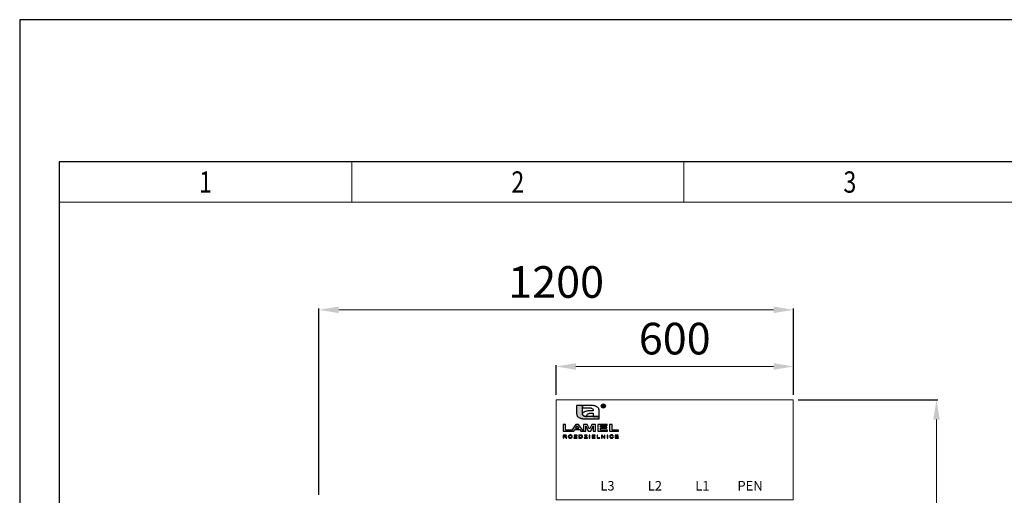
# Model space of a CAD drawing. Units: millimetres. Extents: x -3402 to 8400, y -2 to 6340.
# Drawn here: x 0 to 2491, y 5138 to 6340 of the extents above; entities that cross this region are included whole.
import ezdxf
from ezdxf.enums import TextEntityAlignment as Align

# ---------------------------------------------------------------- set-up
doc = ezdxf.new("R2010")
doc.units = ezdxf.units.MM
doc.header["$MEASUREMENT"] = 0
doc.layers.add('2DE_OBJ_Lamel-DISTR', color=255, linetype='Continuous', lineweight=18)
doc.layers.add('wymiary @ 20', color=150, linetype='Continuous', lineweight=9)
doc.layers.add('LAM_WIDOK', color=3, linetype='Continuous')
doc.layers.add('TITLE', color=7, linetype='Continuous')
doc.styles.add('CP_ATTR', font='ARIAL.TTF')
doc.styles.add('CP_TXTCON', font='ARIAL.TTF', dxfattribs={"width": 0.8})
doc.styles.add('CP_TXTCON_IT', font='ARIAL.TTF', dxfattribs={"width": 0.8, "oblique": 15})
doc.styles.get("Standard").update_dxf_attribs({"font": 'ARIAL.TTF'})
doc.styles.add('WD_IEC', font='ISOCP2.shx', dxfattribs={"width": 0.9, "height": 4})
doc.dimstyles.new('Lamel', dxfattribs={"dimtxt": 3, "dimasz": 2.5, "dimexe": 0.18, "dimexo": 0.625, "dimgap": 1, "dimtad": 1, "dimtoh": 1, "dimdec": 1, "dimzin": 9, "dimtxsty": 'WD_IEC', "dimcen": 0.09, "dimclrd": 256, "dimclre": 1, "dimclrt": 7, "dimadec": 0, "dimazin": 0, "dimtfac": 1, "dimtdec": 1, "dimtmove": 0, "dimatfit": 3, "dimfxl": 0, "dimlwd": 9, "dimarcsym": 0})

# ---------------------------------------------------------------- blocks, each defined once
blk = doc.blocks.new('2dlam_9065_01')
at = {"color": 7, "linetype": 'Continuous'}
blk.add_lwpolyline([(0, 0), (420, 0), (420, 297), (0, 297)], close=True, dxfattribs=at)
at = {"linetype": 'Continuous'}
blk.add_lwpolyline([(5, 5), (415, 5), (415, 279.05), (5, 279.05)], close=True, dxfattribs=at)
at = {"lineweight": 9}
for points in [[(5, 273.92), (42, 273.92), (42, 279.05), (5, 279.05)], [(42, 273.92), (84, 273.92), (84, 279.05), (42, 279.05)], [(84, 273.92), (126, 273.92), (126, 279.05), (84, 279.05)]]:
    blk.add_lwpolyline(points, close=True, dxfattribs=at)
at = {"color": 3, "style": 'CP_TXTCON', "width": 0.8}
for tag, p in [('01', (23.5, 276.48)), ('02', (63, 276.48)), ('03', (105, 276.48)), ('04', (147, 276.48)), ('05', (189, 276.48)), ('06', (231, 276.48)), ('07', (273, 276.48)), ('08', (315, 276.48)), ('09', (357, 276.48)), ('10', (396.5, 276.48))]:
    blk.add_attdef(tag, text='', height=2.69, dxfattribs=at).set_placement(p, align=Align.MIDDLE_CENTER)
at = {"color": 1, "linetype": 'ByBlock', "style": 'CP_TXTCON', "width": 0.8, "flags": 8}
blk.add_attdef('1:1', text='', height=3, dxfattribs=at).set_placement((405.02, 22.5), align=Align.CENTER)
blk.add_attdef('SPRAWDZ', (130, 15), '', height=2.5, dxfattribs=at)
at = {"color": 7, "flags": 9}
blk.add_attdef('WD_TB', (0, 0), '', height=1.57, dxfattribs=at)
at = {"layer": 'TITLE', "color": 1, "style": 'CP_TXTCON_IT', "oblique": 15, "width": 0.8}
for tag, p in [('TITLE#1', (305, 22.5)), ('TITLE#2', (305, 17.5)), ('TITLE#3', (305, 12.5))]:
    blk.add_attdef(tag, text='', height=2.5, dxfattribs=at).set_placement(p, align=Align.CENTER)
at = {"layer": 'TITLE', "color": 1, "style": 'CP_TXTCON', "width": 0.8}
blk.add_attdef('TITLE#5', text='', height=3, dxfattribs=at).set_placement((137.5, 10), align=Align.TOP_LEFT)
blk.add_attdef('SH#', text='', height=3, dxfattribs=at).set_placement((392.5, 7.5), align=Align.RIGHT)
blk.add_attdef('SHTS', (400, 7.5), '', height=3, dxfattribs=at)
blk = doc.blocks.new('*D870')
at = {"layer": '', "color": 1, "lineweight": -2}
for p, q in [((757, 5138.5), (757, 5610.2)), ((1957, 5391.5), (1957, 5610.2))]:
    blk.add_line(p, q, dxfattribs=at)
at = {"layer": '', "lineweight": 9}
blk.add_line((807, 5606.6), (1907, 5606.6), dxfattribs=at)
at = {"layer": ''}
for points in [[(807, 5614.9), (807, 5598.2), (757, 5606.6)], [(1907, 5598.2), (1907, 5614.9), (1957, 5606.6)]]:
    blk.add_solid(points, dxfattribs=at)
at = {"layer": 'Defpoints', "color": 0}
for p in [(1957, 5606.6), (1957, 5379), (757, 5126)]:
    blk.add_point(p, dxfattribs=at)
at = {"layer": '', "color": 7, "insert": (1357, 5666.6), "char_height": 80, "attachment_point": 5, "style": 'WD_IEC'}
blk.add_mtext('1200', dxfattribs=at)
blk = doc.blocks.new('*D869')
at = {"layer": '', "color": 1, "lineweight": -2}
for p, q in [((1969.5, 5379), (2322.7, 5379)), ((1969.5, 3251), (2322.7, 3251))]:
    blk.add_line(p, q, dxfattribs=at)
at = {"layer": '', "lineweight": 9}
blk.add_line((2319.1, 5329), (2319.1, 3301), dxfattribs=at)
at = {"layer": ''}
for points in [[(2327.4, 5329), (2310.8, 5329), (2319.1, 5379)], [(2310.8, 3301), (2327.4, 3301), (2319.1, 3251)]]:
    blk.add_solid(points, dxfattribs=at)
at = {"layer": 'Defpoints', "color": 0}
for p in [(1957, 5379), (1957, 3251), (2319.1, 3251)]:
    blk.add_point(p, dxfattribs=at)
at = {"layer": '', "color": 7, "insert": (2259.1, 4315), "char_height": 80, "attachment_point": 5, "rotation": 90, "style": 'WD_IEC'}
blk.add_mtext('2128', dxfattribs=at)
blk = doc.blocks.new('*D871')
at = {"layer": '', "color": 1, "lineweight": -2}
for p, q in [((1357, 5391.5), (1357, 5467)), ((1957, 5391.5), (1957, 5467))]:
    blk.add_line(p, q, dxfattribs=at)
at = {"layer": '', "lineweight": 9}
blk.add_line((1407, 5463.4), (1907, 5463.4), dxfattribs=at)
at = {"layer": ''}
for points in [[(1407, 5471.7), (1407, 5455), (1357, 5463.4)], [(1907, 5455), (1907, 5471.7), (1957, 5463.4)]]:
    blk.add_solid(points, dxfattribs=at)
at = {"layer": 'Defpoints', "color": 0}
for p in [(1957, 5463.4), (1357, 5379), (1957, 5379)]:
    blk.add_point(p, dxfattribs=at)
at = {"layer": '', "color": 7, "insert": (1657, 5523.4), "char_height": 80, "attachment_point": 5, "style": 'WD_IEC'}
blk.add_mtext('600', dxfattribs=at)
blk = doc.blocks.new('LML0351_02')
at = {"layer": 'LAM_WIDOK', "lineweight": 25}
blk.add_hatch(color=256, dxfattribs=at).paths.add_polyline_path([(33.3, -17.7), (33.3, -16.9), (33.3, -7), (25.9, -7), (25.9, -17.2), (25.9, -17.9), (26, -18.5), (26.1, -19.1), (26.2, -19.6), (26.5, -20.1), (26.8, -20.6), (27.2, -21.1), (27.6, -21.6), (28.2, -22), (28.9, -22.4), (29.5, -22.7), (30, -22.9), (30.6, -23.1), (31.1, -23.3), (31.7, -23.5), (32.3, -23.6), (32.9, -23.8), (33.5, -23.9), (34.1, -24), (34.8, -24), (35.4, -24.1), (36.1, -24.1), (36.9, -24.2), (37.6, -24.2), (38.4, -24.2), (39.2, -24.2), (40, -24.2), (54.4, -24.2), (54.4, -21.2), (40.9, -21.2), (40.1, -21.2), (39.2, -21.2), (38.5, -21.1), (37.8, -21.1), (37.1, -21), (36.5, -20.9), (35.9, -20.7), (35.4, -20.5), (34.9, -20.3), (34.4, -20.1), (33.9, -19.6), (33.5, -19.1), (33.3, -18.5)])
at = {"layer": 'LAM_WIDOK', "linetype": 'Continuous'}
for p, q in [((25.9, -7), (25.9, -17.2)), ((33.3, -7), (25.9, -7)), ((33.3, -16.9), (33.3, -7)), ((33.3, -7), (33.3, -10)), ((40.3, -7), (33.3, -7)), ((33.3, -10), (39.4, -10)), ((39.4, -10), (40.3, -10)), ((41.1, -7), (40.3, -7)), ((40.3, -10), (41.1, -10)), ((41.9, -7), (41.1, -7)), ((41.1, -10), (41.8, -10)), ((41.8, -10), (42.5, -10.1)), ((42.7, -7), (41.9, -7)), ((42.5, -10.1), (43.2, -10.2)), ((43.5, -7), (42.7, -7)), ((43.2, -10.2), (43.8, -10.3)), ((44.2, -7), (43.5, -7)), ((43.8, -10.3), (44.4, -10.5)), ((44.9, -7.1), (44.2, -7)), ((44.4, -10.5), (44.9, -10.6)), ((45.6, -7.1), (44.9, -7.1)), ((44.9, -10.6), (45.4, -10.8)), ((45.4, -10.8), (45.9, -11.1)), ((46.2, -7.2), (45.6, -7.1)), ((45.9, -11.1), (46.5, -11.6)), ((46.8, -7.3), (46.2, -7.2)), ((46.5, -11.6), (46.9, -12.3)), ((47.5, -7.4), (46.8, -7.3)), ((46.9, -12.3), (47, -13)), ((48, -7.5), (47.5, -7.4)), ((48.6, -7.7), (48, -7.5)), ((49.2, -7.8), (48.6, -7.7)), ((49.8, -8), (49.2, -7.8)), ((50.3, -8.2), (49.8, -8)), ((50.8, -8.5), (50.3, -8.2)), ((51.4, -8.8), (50.8, -8.5)), ((52.1, -9.2), (51.4, -8.8)), ((52.7, -9.6), (52.1, -9.2)), ((53.2, -10.1), (52.7, -9.6)), ((53.5, -10.5), (53.2, -10.1)), ((53.8, -11), (53.5, -10.5)), ((54.1, -11.5), (53.8, -11)), ((54.2, -12.1), (54.1, -11.5)), ((54.3, -12.7), (54.2, -12.1)), ((58.5, -6.4), (58.5, -9.2)), ((59.5, -6.4), (58.5, -6.4)), ((58.5, -9.2), (58.5, -6.4)), ((58.5, -6.4), (59.5, -6.4)), ((58.5, -9.2), (59, -9.2)), ((59, -9.2), (58.5, -9.2)), ((59, -6.8), (59.5, -6.8)), ((59, -7.7), (59, -6.8)), ((59, -6.8), (59, -7.7)), ((59.5, -6.8), (59, -6.8)), ((59.5, -7.7), (59, -7.7)), ((59, -7.7), (59.5, -7.7)), ((59, -8.1), (59.3, -8.1)), ((59, -9.2), (59, -8.1)), ((59.3, -8.1), (59, -8.1)), ((59, -8.1), (59, -9.2)), ((59.3, -8.1), (59.4, -8.1)), ((59.4, -8.1), (59.3, -8.1)), ((59.4, -8.1), (59.5, -8.1)), ((59.5, -8.1), (59.4, -8.1)), ((59.8, -6.5), (59.5, -6.4)), ((59.5, -6.4), (59.8, -6.5)), ((59.5, -6.8), (59.7, -6.8)), ((59.7, -6.8), (59.5, -6.8)), ((59.8, -7.7), (59.5, -7.7)), ((59.5, -7.7), (59.8, -7.7)), ((59.5, -8.1), (59.6, -8.2)), ((59.6, -8.2), (59.5, -8.1)), ((59.6, -8.2), (59.8, -8.3)), ((59.8, -8.3), (59.6, -8.2)), ((59.7, -6.8), (59.9, -6.8)), ((59.9, -6.8), (59.7, -6.8)), ((60, -6.5), (59.8, -6.5)), ((59.8, -6.5), (60, -6.5)), ((60, -7.6), (59.8, -7.7)), ((59.8, -7.7), (60, -7.6)), ((59.8, -8.3), (59.9, -8.5)), ((59.9, -8.5), (59.8, -8.3)), ((59.9, -6.8), (60, -6.9)), ((60, -6.9), (59.9, -6.8)), ((60, -8), (59.9, -8)), ((59.9, -8), (60.1, -8)), ((59.9, -8), (60, -8)), ((60.1, -8), (59.9, -8)), ((59.9, -8.5), (60.1, -8.8)), ((60.1, -8.8), (59.9, -8.5)), ((60.2, -6.5), (60, -6.5)), ((60, -6.5), (60.2, -6.5)), ((60, -6.9), (60.1, -6.9)), ((60.1, -6.9), (60, -6.9)), ((60.1, -7.6), (60, -7.6)), ((60, -7.6), (60.1, -7.6)), ((60.1, -8.1), (60, -8)), ((60, -8), (60.1, -8.1)), ((60.1, -6.9), (60.1, -7)), ((60.1, -7), (60.1, -6.9)), ((60.1, -7), (60.2, -7)), ((60.2, -7), (60.1, -7)), ((60.2, -7.5), (60.1, -7.6)), ((60.1, -7.6), (60.2, -7.5)), ((60.1, -8), (60.3, -7.9)), ((60.3, -7.9), (60.1, -8)), ((60.3, -8.3), (60.1, -8.1)), ((60.1, -8.1), (60.1, -8.1)), ((60.1, -8.1), (60.3, -8.3)), ((60.1, -8.1), (60.1, -8.1)), ((60.1, -8.8), (60.3, -9.2)), ((60.3, -9.2), (60.1, -8.8)), ((60.4, -6.6), (60.2, -6.5)), ((60.2, -6.5), (60.4, -6.6)), ((60.2, -7), (60.2, -7.1)), ((60.2, -7.1), (60.2, -7)), ((60.2, -7.1), (60.2, -7.2)), ((60.2, -7.2), (60.2, -7.1)), ((60.2, -7.2), (60.2, -7.2)), ((60.2, -7.2), (60.2, -7.4)), ((60.2, -7.4), (60.2, -7.2)), ((60.2, -7.2), (60.2, -7.2)), ((60.2, -7.4), (60.2, -7.5)), ((60.2, -7.5), (60.2, -7.4)), ((60.3, -7.9), (60.5, -7.7)), ((60.5, -7.7), (60.3, -7.9)), ((60.4, -8.5), (60.3, -8.3)), ((60.3, -8.3), (60.4, -8.5)), ((60.3, -9.2), (60.9, -9.2)), ((60.9, -9.2), (60.3, -9.2)), ((60.5, -6.7), (60.4, -6.6)), ((60.4, -6.6), (60.5, -6.7)), ((60.6, -8.7), (60.4, -8.5)), ((60.4, -8.5), (60.6, -8.7)), ((60.6, -6.8), (60.5, -6.7)), ((60.5, -6.7), (60.6, -6.8)), ((60.5, -7.7), (60.6, -7.6)), ((60.6, -7.6), (60.5, -7.7)), ((60.6, -6.9), (60.6, -6.8)), ((60.6, -6.8), (60.6, -6.9)), ((60.7, -7.1), (60.6, -6.9)), ((60.6, -6.9), (60.7, -7.1)), ((60.6, -7.6), (60.7, -7.4)), ((60.7, -7.4), (60.6, -7.6)), ((60.9, -9.2), (60.6, -8.7)), ((60.6, -8.7), (60.9, -9.2)), ((60.7, -7.2), (60.7, -7.1)), ((60.7, -7.1), (60.7, -7.2)), ((60.7, -7.4), (60.7, -7.2)), ((60.7, -7.2), (60.7, -7.4)), ((25.9, -17.2), (25.9, -17.9)), ((25.9, -17.9), (26, -18.5)), ((26, -18.5), (26.1, -19.1)), ((26.1, -19.1), (26.2, -19.6)), ((26.2, -19.6), (26.5, -20.1)), ((26.5, -20.1), (26.8, -20.6)), ((26.8, -20.6), (27.2, -21.1)), ((27.2, -21.1), (27.6, -21.6)), ((27.6, -21.6), (28.2, -22)), ((28.2, -22), (28.9, -22.4)), ((28.9, -22.4), (29.5, -22.7)), ((29.5, -22.7), (30, -22.9)), ((30, -22.9), (30.6, -23.1)), ((30.6, -23.1), (31.1, -23.3)), ((31.1, -23.3), (31.7, -23.5)), ((31.7, -23.5), (32.3, -23.6)), ((32.3, -23.6), (32.9, -23.8)), ((32.9, -23.8), (33.5, -23.9)), ((33.7, -16.4), (33.3, -16.9)), ((33.3, -17.7), (33.3, -16.9)), ((33.3, -16.9), (33.3, -16.9)), ((33.3, -16.9), (33.3, -17.7)), ((33.3, -18.5), (33.3, -17.7)), ((33.3, -17.7), (33.3, -18.5)), ((33.5, -19.1), (33.3, -18.5)), ((33.3, -18.5), (33.5, -19.1)), ((33.9, -19.6), (33.5, -19.1)), ((33.5, -19.1), (33.9, -19.6)), ((33.5, -23.9), (34.1, -24)), ((34.3, -16), (33.7, -16.4)), ((34.4, -20.1), (33.9, -19.6)), ((33.9, -19.6), (34.4, -20.1)), ((34.1, -24), (34.8, -24)), ((34.9, -15.7), (34.3, -16)), ((34.9, -20.3), (34.4, -20.1)), ((34.4, -20.1), (35, -20.4)), ((34.8, -24), (35.4, -24.1)), ((35.5, -15.4), (34.9, -15.7)), ((35.4, -20.5), (34.9, -20.3)), ((35, -20.4), (35.1, -20.4)), ((35.1, -20.4), (35.6, -20.6)), ((35.9, -20.7), (35.4, -20.5)), ((35.4, -24.1), (36.1, -24.1)), ((36, -15.1), (35.5, -15.4)), ((35.6, -20.6), (35.7, -20.7)), ((35.7, -20.7), (36.3, -20.8)), ((36.5, -20.9), (35.9, -20.7)), ((36.5, -14.9), (36, -15.1)), ((36.1, -24.1), (36.9, -24.2)), ((36.3, -20.8), (36.4, -20.8)), ((36.4, -20.8), (37.2, -21)), ((37.1, -14.7), (36.5, -14.9)), ((37.1, -21), (36.5, -20.9)), ((36.9, -24.2), (37.6, -24.2)), ((37.7, -14.6), (37.1, -14.7)), ((37.8, -21.1), (37.1, -21)), ((37.2, -21), (38, -21.1)), ((37.6, -24.2), (38.4, -24.2)), ((38.2, -14.4), (37.7, -14.6)), ((38.5, -21.1), (37.8, -21.1)), ((38, -21.1), (38.1, -21.1)), ((38.1, -21.1), (38.9, -21.1)), ((38.8, -14.3), (38.2, -14.4)), ((38.4, -24.2), (39.2, -24.2)), ((39.2, -21.2), (38.5, -21.1)), ((39.4, -14.2), (38.8, -14.3)), ((38.9, -20.9), (39, -20.1)), ((38.9, -21.1), (38.9, -20.9)), ((38.9, -21.1), (38.9, -21.1)), ((39, -19.4), (39.2, -18.8)), ((39, -20.1), (39, -19.4)), ((39.2, -18.8), (39.6, -18.2)), ((40.1, -21.2), (39.2, -21.2)), ((39.2, -24.2), (40, -24.2)), ((40.1, -14.1), (39.4, -14.2)), ((39.6, -18.2), (40.1, -17.8)), ((40, -24.2), (54.4, -24.2)), ((40.7, -14), (40.1, -14.1)), ((40.1, -17.8), (40.6, -17.5)), ((40.9, -21.2), (40.1, -21.2)), ((40.6, -17.5), (41.2, -17.3)), ((41.4, -14), (40.7, -14)), ((54.4, -21.2), (40.9, -21.2)), ((41.2, -17.3), (41.8, -17.1)), ((42.1, -13.9), (41.4, -14)), ((41.8, -17.1), (42.4, -17)), ((42.8, -13.9), (42.1, -13.9)), ((42.4, -17), (43.1, -16.8)), ((43.5, -13.9), (42.8, -13.9)), ((43.1, -16.8), (43.9, -16.8)), ((44.3, -13.9), (43.5, -13.9)), ((43.9, -16.8), (44.7, -16.7)), ((45.1, -13.9), (44.3, -13.9)), ((44.7, -16.7), (45.6, -16.7)), ((46, -13.9), (45.1, -13.9)), ((45.6, -16.7), (46.6, -16.7)), ((47, -13.9), (46, -13.9)), ((46.6, -16.7), (47, -16.7)), ((47, -13), (47, -13.9)), ((47, -16.7), (47, -21.2)), ((47, -21.2), (54.4, -21.2)), ((54.4, -13.3), (54.3, -12.7)), ((54.4, -13.9), (54.4, -13.3)), ((54.4, -21.2), (54.4, -13.9)), ((54.4, -24.2), (54.4, -21.2)), ((8.8, -31), (8.8, -39.7)), ((12, -31), (8.8, -31)), ((12, -31), (8.8, -31)), ((8.8, -31), (8.8, -39.7)), ((12, -38.2), (12, -31)), ((12, -38.2), (12, -31)), ((25, -31), (19.9, -38.2)), ((25, -31), (19.9, -38.2)), ((24.5, -36.3), (26.6, -33)), ((28.8, -36.3), (24.5, -36.3)), ((28.4, -31), (25, -31)), ((28.4, -31), (25, -31)), ((26.6, -33), (28.8, -36.3)), ((34.6, -39.6), (28.4, -31)), ((34.6, -39.6), (28.4, -31)), ((34.6, -31), (34.6, -39.7)), ((39.3, -31), (34.6, -31)), ((37.5, -32.8), (40.6, -39.7)), ((37.5, -39.7), (37.5, -32.8)), ((42.2, -36.9), (39.3, -31)), ((45, -31), (42.2, -36.9)), ((43.7, -39.7), (46.8, -32.8)), ((49.8, -31), (45, -31)), ((46.8, -32.8), (46.8, -39.7)), ((49.8, -39.7), (49.8, -31)), ((64.6, -31), (52.9, -31)), ((52.9, -31), (52.9, -39.7)), ((56.1, -32.4), (64.6, -32.4)), ((56.1, -34.4), (56.1, -32.4)), ((64, -34.4), (56.1, -34.4)), ((56.1, -38.2), (56.1, -35.9)), ((56.1, -35.9), (64, -35.9)), ((64, -35.9), (64, -34.4)), ((64.6, -32.4), (64.6, -31)), ((67.6, -31), (67.6, -39.7)), ((70.8, -31), (67.6, -31)), ((70.8, -38.2), (70.8, -31)), ((8.8, -39.7), (18.9, -39.7)), ((8.8, -39.7), (18.9, -39.7)), ((8.8, -44.5), (8.8, -48.3)), ((11.1, -44.5), (8.8, -44.5)), ((8.8, -48.3), (9.5, -48.3)), ((9.5, -46.2), (9.5, -44.9)), ((9.5, -44.9), (11.1, -44.9)), ((11, -46.2), (9.5, -46.2)), ((9.5, -46.6), (10.3, -46.6)), ((9.5, -48.3), (9.5, -46.6)), ((10.3, -46.6), (10.5, -46.6)), ((10.5, -46.6), (10.6, -46.6)), ((10.6, -46.6), (10.7, -46.6)), ((10.7, -46.6), (10.8, -46.7)), ((10.8, -46.7), (10.9, -46.7)), ((10.9, -46.7), (11, -46.7)), ((11.3, -46.2), (11, -46.2)), ((11, -46.7), (11.1, -46.8)), ((11.5, -44.5), (11.1, -44.5)), ((11.1, -44.9), (11.5, -44.9)), ((11.1, -46.8), (11.2, -46.9)), ((11.2, -46.9), (11.3, -47)), ((11.5, -46.1), (11.3, -46.2)), ((11.3, -47), (11.5, -47.1)), ((11.9, -44.5), (11.5, -44.5)), ((11.5, -44.9), (11.8, -45)), ((11.7, -46.1), (11.5, -46.1)), ((11.5, -46.6), (12, -46.5)), ((11.7, -46.6), (11.5, -46.6)), ((11.5, -47.1), (11.7, -47.3)), ((11.9, -46), (11.7, -46.1)), ((11.8, -46.7), (11.7, -46.6)), ((11.7, -47.3), (11.8, -47.5)), ((11.8, -45), (12, -45.1)), ((11.9, -46.8), (11.8, -46.7)), ((11.8, -47.5), (12.5, -48.3)), ((12.2, -44.6), (11.9, -44.5)), ((12, -46), (11.9, -46)), ((12.1, -46.9), (11.9, -46.8)), ((19.9, -38.2), (12, -38.2)), ((19.9, -38.2), (12, -38.2)), ((12, -45.1), (12.1, -45.2)), ((12.1, -45.9), (12, -46)), ((12, -46.5), (12.3, -46.4)), ((12.1, -45.2), (12.2, -45.3)), ((12.2, -45.7), (12.1, -45.9)), ((12.3, -47.1), (12.1, -46.9)), ((12.4, -44.7), (12.2, -44.6)), ((12.2, -45.3), (12.3, -45.5)), ((12.3, -45.5), (12.2, -45.6)), ((12.2, -45.6), (12.2, -45.7)), ((12.3, -46.4), (12.6, -46.2)), ((12.5, -47.3), (12.3, -47.1)), ((12.6, -44.8), (12.4, -44.7)), ((13.4, -48.3), (12.5, -47.3)), ((12.5, -48.3), (13.4, -48.3)), ((12.8, -44.9), (12.6, -44.8)), ((12.6, -46.2), (12.8, -46)), ((12.9, -45.1), (12.8, -44.9)), ((12.8, -46), (12.9, -45.8)), ((13, -45.3), (12.9, -45.1)), ((12.9, -45.8), (13, -45.5)), ((13, -45.5), (13, -45.3)), ((15.5, -45.9), (15.4, -46.5)), ((15.4, -46.5), (15.4, -46.8)), ((15.4, -46.8), (15.5, -47.1)), ((15.7, -45.4), (15.5, -45.9)), ((15.5, -47.1), (15.7, -47.4)), ((16.1, -44.9), (15.7, -45.4)), ((15.7, -47.4), (15.9, -47.7)), ((15.9, -47.7), (16.2, -47.9)), ((16.6, -44.6), (16.1, -44.9)), ((16.1, -46.5), (16.2, -45.9)), ((16.2, -46.9), (16.1, -46.5)), ((16.2, -45.9), (16.3, -45.5)), ((16.3, -47.3), (16.2, -46.9)), ((16.2, -47.9), (16.6, -48.1)), ((16.3, -45.5), (16.6, -45.2)), ((16.6, -47.6), (16.3, -47.3)), ((17.2, -44.5), (16.6, -44.6)), ((16.6, -45.2), (17, -45)), ((17, -47.8), (16.6, -47.6)), ((16.6, -48.1), (17, -48.3)), ((17, -45), (17.5, -44.9)), ((17.4, -47.9), (17, -47.8)), ((17, -48.3), (17.4, -48.4)), ((17.9, -44.4), (17.2, -44.5)), ((17.9, -48), (17.4, -47.9)), ((17.4, -48.4), (17.9, -48.4)), ((17.5, -44.9), (17.9, -44.8)), ((18.4, -44.4), (17.9, -44.4)), ((17.9, -44.8), (18.3, -44.9)), ((18.4, -47.9), (17.9, -48)), ((17.9, -48.4), (18.4, -48.4)), ((18.3, -44.9), (18.6, -44.9)), ((18.8, -44.5), (18.4, -44.4)), ((18.8, -47.8), (18.4, -47.9)), ((18.4, -48.4), (18.8, -48.3)), ((18.6, -44.9), (18.9, -45)), ((19.2, -44.7), (18.8, -44.5)), ((19.2, -47.6), (18.8, -47.8)), ((18.8, -48.3), (19.2, -48.2)), ((18.9, -39.7), (19.9, -39.7)), ((18.9, -39.7), (19.9, -39.7)), ((18.9, -45), (19.1, -45.2)), ((19.1, -45.2), (19.3, -45.4)), ((19.6, -44.8), (19.2, -44.7)), ((19.5, -47.2), (19.2, -47.6)), ((19.2, -48.2), (19.6, -48)), ((19.3, -45.4), (19.5, -45.6)), ((19.5, -45.6), (19.6, -45.8)), ((19.7, -46.9), (19.5, -47.2)), ((19.9, -45.1), (19.6, -44.8)), ((19.6, -45.8), (19.7, -46.1)), ((19.6, -48), (19.9, -47.7)), ((19.7, -46.1), (19.7, -46.4)), ((19.7, -46.4), (19.7, -46.9)), ((19.9, -39.7), (22.2, -39.7)), ((19.9, -39.7), (22.2, -39.7)), ((20.1, -45.4), (19.9, -45.1)), ((19.9, -47.7), (20.1, -47.5)), ((20.3, -45.7), (20.1, -45.4)), ((20.1, -47.5), (20.3, -47.1)), ((20.4, -46), (20.3, -45.7)), ((20.3, -47.1), (20.4, -46.8)), ((20.4, -46.4), (20.4, -46)), ((20.4, -46.8), (20.4, -46.4)), ((22.2, -39.7), (23.5, -37.7)), ((22.2, -39.7), (23.5, -37.7)), ((25.2, -45.4), (22.5, -47.9)), ((22.5, -47.9), (22.5, -48.3)), ((22.5, -48.3), (26.6, -48.3)), ((22.8, -44.5), (22.8, -44.9)), ((26.5, -44.5), (22.8, -44.5)), ((22.8, -44.9), (25.7, -44.9)), ((23.3, -47.9), (23.6, -47.6)), ((26.6, -47.9), (23.3, -47.9)), ((23.5, -37.7), (29.9, -37.7)), ((23.5, -37.7), (29.9, -37.7)), ((23.6, -47.6), (26.5, -44.9)), ((25.4, -45.2), (25.2, -45.4)), ((25.5, -45.1), (25.4, -45.2)), ((25.7, -44.9), (25.5, -45.1)), ((26.5, -44.9), (26.5, -44.5)), ((26.6, -48.3), (26.6, -47.9)), ((28.9, -44.5), (28.9, -48.3)), ((30.7, -44.5), (28.9, -44.5)), ((28.9, -48.3), (30.8, -48.3)), ((29.6, -47.9), (29.6, -44.9)), ((29.6, -44.9), (30.7, -44.9)), ((30.8, -47.9), (29.6, -47.9)), ((29.9, -37.7), (31.2, -39.7)), ((29.9, -37.7), (31.2, -39.7)), ((31.1, -44.5), (30.7, -44.5)), ((30.7, -44.9), (31.1, -44.9)), ((31.1, -47.9), (30.8, -47.9)), ((30.8, -48.3), (31.1, -48.3)), ((31.4, -44.5), (31.1, -44.5)), ((31.1, -44.9), (31.4, -44.9)), ((31.3, -47.9), (31.1, -47.9)), ((31.1, -48.3), (31.4, -48.3)), ((31.2, -39.7), (34.6, -39.7)), ((31.2, -39.7), (34.6, -39.7)), ((31.6, -47.8), (31.3, -47.9)), ((31.7, -44.5), (31.4, -44.5)), ((31.4, -44.9), (31.6, -45)), ((31.4, -48.3), (31.7, -48.3)), ((31.6, -45), (31.9, -45.1)), ((31.8, -47.8), (31.6, -47.8)), ((32, -44.6), (31.7, -44.5)), ((31.7, -48.3), (31.9, -48.2)), ((31.9, -47.7), (31.8, -47.8)), ((31.9, -45.1), (32.1, -45.2)), ((32, -47.6), (31.9, -47.7)), ((31.9, -48.2), (32.1, -48.2)), ((32.2, -44.7), (32, -44.6)), ((32.2, -47.5), (32, -47.6)), ((32.1, -45.2), (32.3, -45.4)), ((32.1, -48.2), (32.3, -48.1)), ((32.4, -44.8), (32.2, -44.7)), ((32.3, -47.3), (32.2, -47.5)), ((32.3, -45.4), (32.4, -45.7)), ((32.4, -47.1), (32.3, -47.3)), ((32.3, -48.1), (32.5, -48)), ((32.7, -45), (32.4, -44.8)), ((32.4, -45.7), (32.5, -46)), ((32.5, -46.9), (32.4, -47.1)), ((32.5, -46), (32.6, -46.4)), ((32.6, -46.4), (32.5, -46.6)), ((32.5, -46.6), (32.5, -46.9)), ((32.5, -48), (32.6, -47.9)), ((32.6, -47.9), (32.8, -47.7)), ((32.9, -45.2), (32.7, -45)), ((32.8, -47.7), (32.9, -47.6)), ((33.1, -45.5), (32.9, -45.2)), ((32.9, -47.6), (33, -47.4)), ((33, -47.4), (33.1, -47.2)), ((33.2, -45.7), (33.1, -45.5)), ((33.1, -47.2), (33.2, -46.9)), ((33.3, -46), (33.2, -45.7)), ((33.2, -46.9), (33.3, -46.7)), ((33.3, -46.4), (33.3, -46)), ((33.3, -46.7), (33.3, -46.4)), ((34.6, -39.7), (34.6, -39.6)), ((34.6, -39.7), (34.6, -39.6)), ((34.6, -39.7), (37.5, -39.7)), ((38.1, -45.4), (35.4, -47.9)), ((35.4, -47.9), (35.4, -48.3)), ((35.4, -48.3), (39.5, -48.3)), ((35.7, -44.5), (35.7, -44.9)), ((39.4, -44.5), (35.7, -44.5)), ((35.7, -44.9), (38.6, -44.9)), ((36.2, -47.9), (36.5, -47.6)), ((39.5, -47.9), (36.2, -47.9)), ((36.5, -47.6), (39.4, -44.9)), ((38.3, -45.2), (38.1, -45.4)), ((38.4, -45.1), (38.3, -45.2)), ((38.6, -44.9), (38.4, -45.1)), ((39.4, -44.9), (39.4, -44.5)), ((39.5, -48.3), (39.5, -47.9)), ((40.6, -39.7), (43.7, -39.7)), ((41.9, -44.5), (41.9, -48.3)), ((42.6, -44.5), (41.9, -44.5)), ((41.9, -48.3), (42.6, -48.3)), ((42.6, -48.3), (42.6, -44.5)), ((45.4, -44.5), (45.4, -48.3)), ((49.2, -44.5), (45.4, -44.5)), ((45.4, -48.3), (49.4, -48.3)), ((46.1, -46.1), (46.1, -44.9)), ((46.1, -44.9), (49.2, -44.9)), ((49, -46.1), (46.1, -46.1)), ((46.1, -47.9), (46.1, -46.6)), ((46.1, -46.6), (49, -46.6)), ((49.4, -47.9), (46.1, -47.9)), ((46.8, -39.7), (49.8, -39.7)), ((49, -46.6), (49, -46.1)), ((49.2, -44.9), (49.2, -44.5)), ((49.4, -48.3), (49.4, -47.9)), ((51.8, -44.5), (51.8, -48.3)), ((52.5, -44.5), (51.8, -44.5)), ((51.8, -48.3), (55.1, -48.3)), ((52.5, -47.9), (52.5, -44.5)), ((55.1, -47.9), (52.5, -47.9)), ((52.9, -39.7), (64.9, -39.7)), ((55.1, -48.3), (55.1, -47.9)), ((64.9, -38.2), (56.1, -38.2)), ((57.5, -44.5), (57.5, -48.3)), ((58.2, -44.5), (57.5, -44.5)), ((57.5, -48.3), (58.2, -48.3)), ((61, -47.5), (58.2, -44.5)), ((58.2, -45.3), (60.9, -48.3)), ((58.2, -48.3), (58.2, -45.3)), ((60.9, -48.3), (61.7, -48.3)), ((61.7, -44.5), (61, -44.5)), ((61, -44.5), (61, -47.5)), ((61.7, -48.3), (61.7, -44.5)), ((64.5, -44.5), (64.5, -48.3)), ((65.2, -44.5), (64.5, -44.5)), ((64.5, -48.3), (65.2, -48.3)), ((64.9, -39.7), (64.9, -38.2)), ((65.2, -48.3), (65.2, -44.5)), ((67.6, -39.7), (78.7, -39.7)), ((67.9, -45.6), (67.8, -46)), ((67.8, -46), (67.8, -46.4)), ((67.8, -46.4), (67.8, -46.7)), ((67.8, -46.7), (67.9, -47.1)), ((68.1, -45.3), (67.9, -45.6)), ((67.9, -47.1), (68, -47.4)), ((68, -47.4), (68.2, -47.7)), ((68.3, -45), (68.1, -45.3)), ((68.2, -47.7), (68.5, -47.9)), ((68.6, -44.8), (68.3, -45)), ((68.5, -45.9), (68.6, -45.6)), ((68.5, -46.1), (68.5, -45.9)), ((68.5, -46.4), (68.5, -46.1)), ((68.5, -46.7), (68.5, -46.4)), ((68.6, -47), (68.5, -46.7)), ((68.5, -47.9), (68.8, -48.1)), ((69, -44.6), (68.6, -44.8)), ((68.6, -45.6), (68.8, -45.4)), ((68.7, -47.2), (68.6, -47)), ((68.8, -47.5), (68.7, -47.2)), ((68.8, -45.4), (69, -45.2)), ((69, -47.6), (68.8, -47.5)), ((68.8, -48.1), (69.2, -48.3)), ((69.4, -44.5), (69, -44.6)), ((69, -45.2), (69.2, -45)), ((69.3, -47.8), (69, -47.6)), ((69.2, -45), (69.5, -44.9)), ((69.2, -48.3), (69.7, -48.4)), ((69.6, -47.9), (69.3, -47.8)), ((69.8, -44.4), (69.4, -44.5)), ((69.5, -44.9), (69.8, -44.9)), ((69.9, -47.9), (69.6, -47.9)), ((69.7, -48.4), (70.2, -48.4)), ((70.2, -44.4), (69.8, -44.4)), ((69.8, -44.9), (70.2, -44.8)), ((70.2, -48), (69.9, -47.9)), ((70.7, -44.4), (70.2, -44.4)), ((70.2, -44.8), (70.6, -44.9)), ((70.5, -47.9), (70.2, -48)), ((70.2, -48.4), (70.7, -48.4)), ((70.9, -47.9), (70.5, -47.9)), ((70.6, -44.9), (70.8, -44.9)), ((71.2, -44.5), (70.7, -44.4)), ((70.7, -48.4), (71.2, -48.3)), ((78.7, -38.2), (70.8, -38.2)), ((70.8, -44.9), (71.1, -45)), ((71.2, -47.7), (70.9, -47.9)), ((71.1, -45), (71.3, -45.2)), ((71.6, -44.7), (71.2, -44.5)), ((71.4, -47.5), (71.2, -47.7)), ((71.2, -48.3), (71.6, -48.1)), ((71.3, -45.2), (71.5, -45.4)), ((71.6, -47.3), (71.4, -47.5)), ((71.5, -45.4), (71.6, -45.6)), ((71.9, -44.9), (71.6, -44.7)), ((71.6, -45.6), (72.3, -45.5)), ((71.7, -47), (71.6, -47.3)), ((71.6, -48.1), (72, -47.8)), ((72.4, -47.1), (71.7, -47)), ((72.1, -45.2), (71.9, -44.9)), ((72, -47.8), (72.2, -47.5)), ((72.3, -45.5), (72.1, -45.2)), ((72.2, -47.5), (72.4, -47.1)), ((74.8, -44.5), (74.8, -48.3)), ((78.6, -44.5), (74.8, -44.5)), ((74.8, -48.3), (78.7, -48.3)), ((75.5, -46.1), (75.5, -44.9)), ((75.5, -44.9), (78.6, -44.9)), ((78.4, -46.1), (75.5, -46.1)), ((75.5, -46.6), (78.4, -46.6)), ((75.5, -47.9), (75.5, -46.6)), ((78.7, -47.9), (75.5, -47.9)), ((78.4, -46.6), (78.4, -46.1)), ((78.6, -44.9), (78.6, -44.5)), ((78.7, -39.7), (78.7, -38.2)), ((78.7, -48.3), (78.7, -47.9))]:
    blk.add_line(p, q, dxfattribs=at)
at = {"layer": 'LAM_WIDOK'}
for radius in [2.6, 2.17]:
    blk.add_circle((59.7, -7.8), radius, dxfattribs=at)
blk = doc.blocks.new('2dlam_73-40601-07_5cu8d3z')
at = {"color": 2}
blk.add_lwpolyline([(-600, 878), (0, 878), (0, 625), (-600, 625)], close=True, dxfattribs=at)
at = {"xscale": 2, "yscale": 2}
blk.add_blockref('LML0351_02', (-600, 878), dxfattribs=at)
at = {"linetype": 'ByBlock', "style": 'CP_ATTR', "flags": 9}
for tag in ['NAME', 'NUMBER', 'GROUP', 'ARTICLE', 'PRODUCT-TYPE', 'ORDER-NO', 'PRODUCER', 'DN', 'PN', 'TEMPERATURE', 'VOLTAGE', 'POWER', 'FLOW', 'CHARACTER', 'OTHER']:
    blk.add_attdef(tag, text='', height=0.00005, dxfattribs=at).set_placement((-0.1, 0), align=Align.MIDDLE_LEFT)

msp = doc.modelspace()

# ---------------------------------------------------------------- block references
ref = msp.add_blockref('2dlam_9065_01', (0, 400), dxfattribs=dict(xscale=20, yscale=20, zscale=20))
ref.add_attrib('03', '3', dxfattribs={"color": 3, "height": 53.87, "style": 'CP_TXTCON', "width": 0.8}).set_placement((2100, 5929.65), align=Align.MIDDLE_CENTER)
ref.add_attrib('02', '2', dxfattribs={"color": 3, "height": 53.87, "style": 'CP_TXTCON', "width": 0.8}).set_placement((1260, 5929.65), align=Align.MIDDLE_CENTER)
ref.add_attrib('01', '1', dxfattribs={"color": 3, "height": 53.87, "style": 'CP_TXTCON', "width": 0.8}).set_placement((470, 5929.65), align=Align.MIDDLE_CENTER)
at = {"layer": '2DE_OBJ_Lamel-DISTR'}
msp.add_blockref('2dlam_73-40601-07_5cu8d3z', (1956.97, 4501.05), dxfattribs=at)

# ---------------------------------------------------------------- texts
at = {"char_height": 24, "width": 44.616, "attachment_point": 5}
for s, insert in [('L3', (1486.77, 5158.67)), ('L2', (1606.77, 5158.67)), ('L1', (1726.77, 5158.67)), ('PEN', (1847.47, 5158.67))]:
    msp.add_mtext(s, dxfattribs=dict(at, insert=insert))

# ---------------------------------------------------------------- dimensions: what is measured, and where the dimension line sits
at = {"layer": 'wymiary @ 20'}
for base, p1, picture, middle in [((1956.97, 5606.57), (756.97, 5126.05), '*D870', (1356.97, 5666.57)), ((1956.97, 5463.36), (1356.97, 5379.05), '*D871', (1656.97, 5523.36))]:
    dim = msp.add_linear_dim(base=base, p1=p1, p2=(1956.97, 5379.05), dimstyle='Lamel', override={"dimscale": 20}, dxfattribs=at)
    dim.commit()
    dim.dimension.update_dxf_attribs({"geometry": picture, "text_midpoint": middle})
dim = msp.add_linear_dim(base=(2319.11, 3251.05), p1=(1956.97, 5379.05), p2=(1956.97, 3251.05), angle=90, dimstyle='Lamel', override={"dimscale": 20}, dxfattribs=at)
dim.commit()
dim.dimension.update_dxf_attribs({"geometry": '*D869', "text_midpoint": (2259.11, 4315.05)})

doc.saveas('drawing.dxf')
